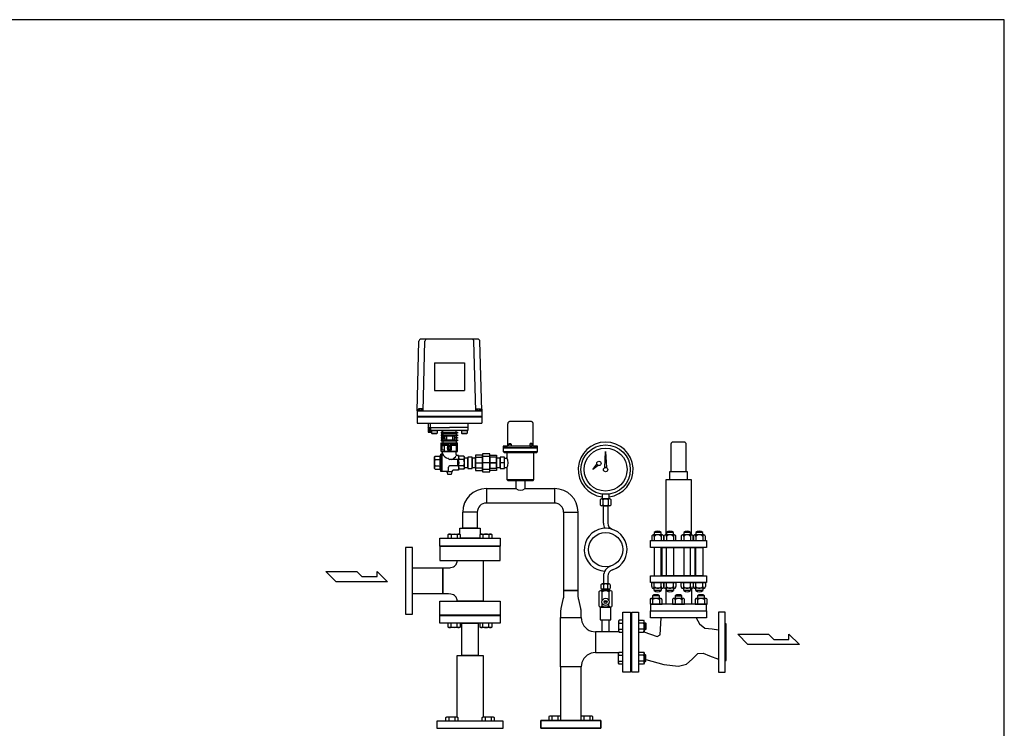
# Model space of a CAD drawing. Extents: x 180 to 4090, y 70 to 2820.
# Drawn here: x 1795 to 4090, y 1169 to 2820 of the extents above; entities that cross this region are included whole.
import ezdxf

# ---------------------------------------------------------------- set-up
doc = ezdxf.new("R2010")
doc.units = 0
doc.header["$LTSCALE"] = 40
doc.header["$MEASUREMENT"] = 0
doc.layers.get('0').update_dxf_attribs({"linetype": 'CONTINUOUS'})

# ---------------------------------------------------------------- blocks, each defined once
blk = doc.blocks.new('M16BS')
for p, q in [((8.7, 13.9), (0, 13.9)), ((8.7, 6.9), (0, 6.9)), ((10, 11.6), (8.7, 13.9)), ((10, -11.6), (10, 11.6)), ((8.7, -6.9), (0, -6.9)), ((0, -13.9), (8.7, -13.9)), ((8.7, -13.9), (10, -11.6))]:
    blk.add_line(p, q)
for centre, radius, start, end in [((3.2, 10.4), 6.54, 327.9995, 32.0005), ((-14.9, 0), 24.7, 343.6802, 16.3198), ((3.2, -10.4), 6.54, 327.9996, 32.0004)]:
    blk.add_arc(centre, radius, start, end)

msp = doc.modelspace()

# ---------------------------------------------------------------- linework, layer by layer
for p, q in [((2721.3, 1908.9), (2725.7, 2071)), ((2862.9, 2075.9), (2730.7, 2075.9)), ((2735.3, 1908.9), (2739.7, 2071)), ((2858.3, 1908.9), (2853.9, 2071)), ((2872.3, 1908.9), (2867.9, 2071)), ((2761.8, 2020.9), (2761.8, 1955.9)), ((2761.8, 2020.9), (2831.8, 2020.9)), ((2831.8, 2020.9), (2831.8, 1955.9)), ((2761.8, 1955.9), (2831.8, 1955.9)), ((2721.3, 1912.9), (2721.3, 1879.9)), ((2721.3, 1908.9), (2872.3, 1908.9)), ((2734.8, 1909.9), (2723.8, 1909.9)), ((2723.8, 1909.9), (2723.8, 1908.9)), ((2733.9, 1913.4), (2724.7, 1913.4)), ((2724.7, 1913.4), (2724.7, 1909.9)), ((2727, 1913.4), (2727, 1909.9)), ((2731.6, 1913.4), (2731.6, 1909.9)), ((2733.9, 1909.9), (2733.9, 1913.4)), ((2734.8, 1908.9), (2734.8, 1909.9)), ((2858.8, 1908.9), (2858.8, 1909.9)), ((2858.8, 1909.9), (2869.8, 1909.9)), ((2859.7, 1909.9), (2859.7, 1913.4)), ((2859.7, 1913.4), (2868.9, 1913.4)), ((2862, 1913.4), (2862, 1909.9)), ((2866.6, 1913.4), (2866.6, 1909.9)), ((2868.9, 1913.4), (2868.9, 1909.9)), ((2869.8, 1909.9), (2869.8, 1908.9)), ((2872.3, 1912.9), (2872.3, 1879.9)), ((2721.3, 1896.4), (2872.3, 1896.4)), ((2721.3, 1894.9), (2872.3, 1894.9)), ((2933.9, 1881.5), (2934.4, 1882.3)), ((2934.4, 1882.3), (2935.1, 1883.1)), ((2935.1, 1883.1), (2935.8, 1883.7)), ((2935.8, 1883.7), (2936.7, 1884.2)), ((2936.7, 1884.2), (2937.5, 1884.6)), ((2937.5, 1884.6), (2939.3, 1884.9)), ((2939.3, 1884.9), (2985.3, 1884.9)), ((2985.3, 1884.9), (2985.3, 1884.9)), ((2985.3, 1884.9), (2986.2, 1884.8)), ((2986.2, 1884.8), (2987.1, 1884.6)), ((2987.1, 1884.6), (2987.9, 1884.2)), ((2987.9, 1884.2), (2988.8, 1883.7)), ((2988.8, 1883.7), (2989.5, 1883.1)), ((2989.5, 1883.1), (2990.2, 1882.3)), ((2990.2, 1882.3), (2990.7, 1881.5)), ((2721.3, 1879.9), (2872.3, 1879.9)), ((2747.3, 1879.9), (2747.3, 1858.9)), ((2752.8, 1869.4), (2747.3, 1869.4)), ((2747.3, 1858.9), (2755.3, 1858.9)), ((2752.6, 1858.9), (2747.5, 1869.4)), ((2752.6, 1869.4), (2747.5, 1858.9)), ((2747.5, 1869.4), (2747.5, 1858.9)), ((2752.6, 1869.4), (2752.6, 1858.9)), ((2752.8, 1869.9), (2752.8, 1879.9)), ((2752.8, 1869.9), (2796.8, 1869.9)), ((2752.8, 1864.9), (2752.8, 1869.9)), ((2753.8, 1863.9), (2839.8, 1863.9)), ((2754.3, 1858.9), (2754.3, 1863.9)), ((2755.3, 1860.9), (2754.3, 1858.9)), ((2755.3, 1863.1), (2756.1, 1863.9)), ((2755.3, 1863.1), (2768.3, 1863.1)), ((2755.3, 1863.1), (2755.3, 1856.7)), ((2756.1, 1863.9), (2767.5, 1863.9)), ((2767.5, 1863.9), (2768.3, 1863.1)), ((2768.3, 1863.1), (2768.3, 1856.7)), ((2781.3, 1859), (2777.8, 1859)), ((2777.8, 1859), (2777.8, 1857)), ((2781.3, 1859), (2781.3, 1863.9)), ((2781.3, 1859), (2812.3, 1859)), ((2840.8, 1869.9), (2796.8, 1869.9)), ((2812.3, 1859), (2812.3, 1863.9)), ((2812.3, 1859), (2815.8, 1859)), ((2815.8, 1859), (2815.8, 1857)), ((2825.3, 1863.1), (2826.1, 1863.9)), ((2825.3, 1863.1), (2825.3, 1856.7)), ((2825.3, 1863.1), (2838.3, 1863.1)), ((2826.1, 1863.9), (2837.5, 1863.9)), ((2837.5, 1863.9), (2838.3, 1863.1)), ((2838.3, 1863.1), (2838.3, 1856.7)), ((2840.8, 1869.9), (2840.8, 1879.9)), ((2840.8, 1864.9), (2840.8, 1869.9)), ((2933.3, 1878.9), (2933.4, 1879.7)), ((2933.3, 1828.9), (2933.3, 1878.9)), ((2933.3, 1878.9), (2933.3, 1878.9)), ((2933.4, 1879.7), (2933.6, 1880.6)), ((2933.6, 1880.6), (2933.9, 1881.5)), ((2990.7, 1881.5), (2991, 1880.6)), ((2991, 1880.6), (2991.3, 1878.9)), ((2991.3, 1878.9), (2991.3, 1828.9)), ((2755.3, 1856.7), (2768.3, 1856.7)), ((2755.3, 1856.7), (2756.1, 1855.9)), ((2756.1, 1855.9), (2767.5, 1855.9)), ((2768.3, 1856.7), (2767.5, 1855.9)), ((2777.8, 1857), (2781.3, 1857)), ((2781.3, 1853), (2777.8, 1853)), ((2777.8, 1853), (2777.8, 1851)), ((2777.8, 1851), (2781.3, 1851)), ((2785.9, 1847), (2777.8, 1847)), ((2777.8, 1847), (2777.8, 1845)), ((2777.8, 1845), (2785.9, 1845)), ((2781.3, 1841), (2777.8, 1841)), ((2777.8, 1841), (2777.8, 1839)), ((2777.8, 1839), (2781.3, 1839)), ((2781.3, 1857), (2781.3, 1853)), ((2781.3, 1857), (2812.3, 1857)), ((2781.3, 1853), (2812.3, 1853)), ((2781.3, 1851), (2781.3, 1847)), ((2781.3, 1851), (2812.3, 1851)), ((2781.3, 1847), (2781.3, 1845)), ((2781.3, 1845), (2781.3, 1841)), ((2781.3, 1841), (2812.3, 1841)), ((2781.3, 1839), (2781.3, 1834.5)), ((2781.3, 1839), (2812.3, 1839)), ((2785.9, 1851), (2785.9, 1847)), ((2785.9, 1845), (2785.9, 1841)), ((2789.9, 1851), (2789.9, 1841)), ((2789.9, 1851), (2803.7, 1851)), ((2789.9, 1841), (2803.7, 1841)), ((2803.7, 1851), (2803.7, 1841)), ((2807.7, 1851), (2807.7, 1847)), ((2807.7, 1847), (2815.8, 1847)), ((2815.8, 1845), (2807.7, 1845)), ((2807.7, 1845), (2807.7, 1841)), ((2815.8, 1857), (2812.3, 1857)), ((2812.3, 1857), (2812.3, 1853)), ((2812.3, 1853), (2815.8, 1853)), ((2815.8, 1851), (2812.3, 1851)), ((2812.3, 1851), (2812.3, 1847)), ((2812.3, 1847), (2815.8, 1847)), ((2812.3, 1847), (2812.3, 1845)), ((2815.8, 1845), (2812.3, 1845)), ((2812.3, 1845), (2812.3, 1841)), ((2812.3, 1841), (2815.8, 1841)), ((2815.8, 1839), (2812.3, 1839)), ((2812.3, 1839), (2812.3, 1834.5)), ((2815.8, 1853), (2815.8, 1851)), ((2815.8, 1847), (2815.8, 1845)), ((2815.8, 1841), (2815.8, 1839)), ((2825.3, 1856.7), (2826.1, 1855.9)), ((2825.3, 1856.7), (2838.3, 1856.7)), ((2826.1, 1855.9), (2837.5, 1855.9)), ((2838.3, 1856.7), (2837.5, 1855.9)), ((3317.1, 1835.8), (3316.3, 1835.6)), ((3317.8, 1835.9), (3317.1, 1835.8)), ((3317.8, 1835.9), (3317.8, 1835.9)), ((3343.8, 1835.9), (3317.8, 1835.9)), ((3345.3, 1835.6), (3343.8, 1835.9)), ((2777.8, 1834.5), (2781.3, 1834.5)), ((2777.8, 1814.5), (2777.8, 1834.5)), ((2777.8, 1814.5), (2815.8, 1814.5)), ((2777.8, 1814.5), (2815.8, 1814.5)), ((2779.4, 1827.1), (2778.8, 1826.5)), ((2778.8, 1826.5), (2778.8, 1817.7)), ((2778.8, 1817.7), (2779.4, 1817.1)), ((2779.1, 1832), (2779.1, 1829)), ((2779.1, 1832), (2814.5, 1832)), ((2779.1, 1829), (2795.3, 1829)), ((2779.4, 1827.1), (2779.4, 1817.1)), ((2784.2, 1827.1), (2779.4, 1827.1)), ((2784.2, 1817.1), (2779.4, 1817.1)), ((2780.8, 1808.9), (2780.8, 1814.5)), ((2781.3, 1834.5), (2812.3, 1834.5)), ((2784.2, 1827.1), (2784.2, 1817.1)), ((2784.2, 1827.1), (2784.8, 1826.5)), ((2784.2, 1817.1), (2784.8, 1817.7)), ((2784.8, 1829), (2784.8, 1815.1)), ((2784.8, 1828.1), (2784.8, 1818.8)), ((2784.8, 1826.5), (2784.8, 1818.8)), ((2784.8, 1815.1), (2795.3, 1815.1)), ((2799, 1824.6), (2794.6, 1824.6)), ((2799, 1819.6), (2794.6, 1819.6)), ((2795.3, 1829), (2795.3, 1825.1)), ((2798.3, 1825.1), (2795.3, 1825.1)), ((2798.6, 1819.1), (2795.3, 1819.1)), ((2795.3, 1819.1), (2795.3, 1815.1)), ((2798.3, 1829), (2798.3, 1825.1)), ((2798.3, 1829), (2814.5, 1829)), ((2798.3, 1819.1), (2798.3, 1815.1)), ((2798.3, 1815.1), (2812.3, 1815.1)), ((2812.3, 1834.5), (2815.8, 1834.5)), ((2812.3, 1829), (2812.3, 1815.1)), ((2814.3, 1825.1), (2812.3, 1825.1)), ((2814.8, 1824.6), (2812.3, 1824.6)), ((2814.8, 1819.6), (2812.3, 1819.6)), ((2814.3, 1819.1), (2812.3, 1819.1)), ((2812.8, 1806.9), (2812.8, 1814.5)), ((2814.3, 1825.1), (2814.8, 1824.6)), ((2814.3, 1825.1), (2814.3, 1819.1)), ((2814.8, 1819.6), (2814.3, 1819.1)), ((2814.5, 1832), (2814.5, 1829)), ((2814.8, 1824.6), (2814.8, 1819.6)), ((2815.8, 1814.5), (2815.8, 1834.5)), ((3002.3, 1826.9), (2922.3, 1826.9)), ((2922.3, 1826.9), (2922.3, 1822.9)), ((2922.3, 1826.9), (2931.3, 1826.9)), ((3002.3, 1822.9), (2922.3, 1822.9)), ((2922.3, 1822.9), (3002.3, 1822.9)), ((2922.3, 1822.9), (2922.3, 1813.9)), ((2922.3, 1813.9), (3002.3, 1813.9)), ((2922.3, 1813.9), (2924.3, 1811.9)), ((2931.3, 1826.9), (2931.3, 1826.9)), ((2931.3, 1826.9), (2931.6, 1826.9)), ((2931.6, 1826.9), (2931.9, 1826.9)), ((2931.9, 1826.9), (2932.2, 1827.1)), ((2932.2, 1827.1), (2932.5, 1827.2)), ((2932.5, 1827.2), (2932.7, 1827.4)), ((2932.7, 1827.4), (2932.9, 1827.7)), ((2932.9, 1827.7), (2933.1, 1828)), ((2933.1, 1828), (2933.2, 1828.3)), ((2933.2, 1828.3), (2933.3, 1828.9)), ((2934.6, 1831.6), (2935.6, 1832.6)), ((2934.6, 1826.9), (2934.6, 1831.6)), ((2934.6, 1831.6), (2940.6, 1831.6)), ((2940.6, 1826.9), (2934.6, 1826.9)), ((2935.6, 1832.6), (2939.6, 1832.6)), ((2939.6, 1832.6), (2940.6, 1831.6)), ((2940.6, 1831.6), (2940.6, 1826.9)), ((2985.1, 1832.6), (2984.1, 1831.6)), ((2990, 1831.6), (2984.1, 1831.6)), ((2984.1, 1831.6), (2984.1, 1826.9)), ((2984.1, 1826.9), (2990, 1826.9)), ((2989.1, 1832.6), (2985.1, 1832.6)), ((2990, 1831.6), (2989.1, 1832.6)), ((2990, 1826.9), (2990, 1831.6)), ((2991.3, 1828.9), (2991.3, 1828.9)), ((2991.3, 1828.9), (2991.3, 1828.6)), ((2991.3, 1828.6), (2991.4, 1828.3)), ((2991.4, 1828.3), (2991.5, 1828)), ((2991.5, 1828), (2991.7, 1827.7)), ((2991.7, 1827.7), (2991.9, 1827.4)), ((2991.9, 1827.4), (2992.1, 1827.2)), ((2992.1, 1827.2), (2992.4, 1827.1)), ((2992.4, 1827.1), (2992.7, 1826.9)), ((2992.7, 1826.9), (2993.3, 1826.9)), ((2993.3, 1826.9), (3002.3, 1826.9)), ((3000.3, 1811.9), (3002.3, 1813.9)), ((3002.3, 1822.9), (3002.3, 1826.9)), ((3002.3, 1813.9), (3002.3, 1822.9)), ((3158.8, 1776.5), (3160.8, 1814.4)), ((3160.8, 1814.4), (3162.8, 1776.5)), ((3313, 1832.3), (3312.8, 1830.9)), ((3312.8, 1830.9), (3312.8, 1767.9)), ((3313.3, 1833.1), (3313, 1832.3)), ((3313.7, 1833.8), (3313.3, 1833.1)), ((3314.3, 1834.4), (3313.7, 1833.8)), ((3314.9, 1834.9), (3314.3, 1834.4)), ((3315.6, 1835.3), (3314.9, 1834.9)), ((3316.3, 1835.6), (3315.6, 1835.3)), ((3346, 1835.3), (3345.3, 1835.6)), ((3346.7, 1834.9), (3346, 1835.3)), ((3347.3, 1834.4), (3346.7, 1834.9)), ((3347.9, 1833.8), (3347.3, 1834.4)), ((3348.3, 1833.1), (3347.9, 1833.8)), ((3348.6, 1832.3), (3348.3, 1833.1)), ((3348.7, 1831.6), (3348.6, 1832.3)), ((3348.8, 1830.9), (3348.7, 1831.6)), ((3348.8, 1767.9), (3348.8, 1830.9)), ((3348.8, 1830.9), (3348.8, 1830.9)), ((2763.3, 1802.9), (2761.8, 1801.4)), ((2761.8, 1787.9), (2761.8, 1801.4)), ((2763.3, 1802.9), (2773.8, 1802.9)), ((2763.3, 1795.4), (2775.8, 1795.4)), ((2775.8, 1804.9), (2776.8, 1807.9)), ((2779.8, 1807.9), (2776.8, 1807.9)), ((2776.8, 1767.9), (2776.8, 1807.9)), ((2779.8, 1807.9), (2780.8, 1808.9)), ((2779.8, 1767.9), (2779.8, 1807.9)), ((2816.8, 1795.4), (2797.8, 1795.4)), ((2817.8, 1804.9), (2814.8, 1804.9)), ((2815.8, 1795.4), (2815.8, 1780.4)), ((2817.8, 1804.9), (2817.8, 1796.4)), ((2830.3, 1795.4), (2817.8, 1795.4)), ((2830.3, 1802.9), (2819.8, 1802.9)), ((2830.3, 1802.9), (2831.8, 1801.4)), ((2831.8, 1787.9), (2831.8, 1801.4)), ((2839.8, 1798.7), (2831.8, 1798.7)), ((2849.8, 1800.9), (2839.8, 1800.9)), ((2839.8, 1800.9), (2839.8, 1774.9)), ((2839.8, 1777), (2839.8, 1798.7)), ((2849.8, 1774.9), (2849.8, 1800.9)), ((2857.8, 1798.7), (2849.8, 1798.7)), ((2849.8, 1798.7), (2849.8, 1777)), ((2873.8, 1805.9), (2857.8, 1805.9)), ((2857.8, 1805.9), (2857.8, 1769.9)), ((2857.8, 1800.6), (2873.8, 1800.6)), ((2857.8, 1775.1), (2857.8, 1800.6)), ((2857.8, 1777), (2857.8, 1798.7)), ((2873.8, 1808.9), (2873.8, 1766.9)), ((2890.8, 1808.9), (2873.8, 1808.9)), ((2873.8, 1769.9), (2873.8, 1805.9)), ((2890.8, 1802.7), (2873.8, 1802.7)), ((2873.8, 1802.7), (2873.8, 1773)), ((2873.8, 1800.6), (2873.8, 1775.1)), ((2890.8, 1766.9), (2890.8, 1808.9)), ((2890.8, 1805.9), (2906.8, 1805.9)), ((2890.8, 1769.9), (2890.8, 1805.9)), ((2890.8, 1773), (2890.8, 1802.7)), ((2906.8, 1800.6), (2890.8, 1800.6)), ((2890.8, 1800.6), (2890.8, 1775.1)), ((2906.8, 1805.9), (2906.8, 1769.9)), ((2906.8, 1775.1), (2906.8, 1800.6)), ((2914.8, 1798.7), (2906.8, 1798.7)), ((2906.8, 1798.7), (2906.8, 1777)), ((2924.8, 1800.9), (2914.8, 1800.9)), ((2914.8, 1800.9), (2914.8, 1774.9)), ((2914.8, 1777), (2914.8, 1798.7)), ((2924.3, 1811.9), (3000.3, 1811.9)), ((2924.8, 1774.9), (2924.8, 1800.9)), ((2924.8, 1798.7), (2931.5, 1798.7)), ((2930.8, 1811.9), (2930.8, 1800.4)), ((2993.8, 1748.9), (2993.8, 1811.9)), ((2761.8, 1774.4), (2761.8, 1787.9)), ((2763.3, 1772.9), (2761.8, 1774.4)), ((2763.3, 1780.4), (2775.8, 1780.4)), ((2763.3, 1772.9), (2773.8, 1772.9)), ((2775.8, 1770.9), (2776.8, 1767.9)), ((2791.8, 1767.9), (2776.8, 1767.9)), ((2790.8, 1766.4), (2790.8, 1767.9)), ((2794.8, 1770.9), (2794.8, 1777.4)), ((2816.8, 1780.4), (2797.8, 1780.4)), ((2802.8, 1766.4), (2802.8, 1767.9)), ((2817.8, 1770.9), (2805.8, 1770.9)), ((2830.3, 1780.4), (2817.8, 1780.4)), ((2817.8, 1779.4), (2817.8, 1770.9)), ((2830.3, 1772.9), (2819.8, 1772.9)), ((2830.3, 1772.9), (2831.8, 1774.4)), ((2831.8, 1774.4), (2831.8, 1787.9)), ((2831.8, 1777), (2839.8, 1777)), ((2839.8, 1774.9), (2849.8, 1774.9)), ((2849.8, 1777), (2857.8, 1777)), ((2857.8, 1787.9), (2873.8, 1787.9)), ((2873.8, 1775.1), (2857.8, 1775.1)), ((2857.8, 1769.9), (2873.8, 1769.9)), ((2890.8, 1787.9), (2873.8, 1787.9)), ((2873.8, 1773), (2890.8, 1773)), ((2906.8, 1787.9), (2885.8, 1787.9)), ((2890.8, 1787.9), (2906.8, 1787.9)), ((2890.8, 1775.1), (2906.8, 1775.1)), ((2906.8, 1769.9), (2890.8, 1769.9)), ((2906.8, 1777), (2914.8, 1777)), ((2924.8, 1787.9), (2914.8, 1787.9)), ((2914.8, 1774.9), (2924.8, 1774.9)), ((2924.8, 1777), (2931.5, 1777)), ((2930.8, 1775.4), (2930.8, 1748.9)), ((3130.8, 1772), (3140.7, 1784.3)), ((3143.7, 1781.6), (3130.8, 1772)), ((3140.7, 1784.3), (3143.7, 1781.6)), ((3162.8, 1776.5), (3158.8, 1776.5)), ((3310.8, 1767.9), (3350.8, 1767.9)), ((3310.8, 1747.9), (3310.8, 1767.9)), ((3350.8, 1767.9), (3350.8, 1747.9)), ((2790.8, 1766.4), (2792.8, 1760.9)), ((2802.8, 1766.4), (2790.8, 1766.4)), ((2800.8, 1760.9), (2792.8, 1760.9)), ((2802.8, 1766.4), (2800.8, 1760.9)), ((2873.8, 1766.9), (2890.8, 1766.9)), ((2930.8, 1748.9), (2993.8, 1748.9)), ((2930.8, 1748.9), (2932.8, 1746.9)), ((2932.8, 1746.9), (2991.8, 1746.9)), ((2951.5, 1746.9), (2951.5, 1727.9)), ((2973.2, 1746.9), (2951.5, 1746.9)), ((2973.2, 1727.9), (2973.2, 1746.9)), ((2991.8, 1746.9), (2993.8, 1748.9)), ((3300.8, 1747.9), (3300.8, 1619.9)), ((3360.8, 1747.9), (3300.8, 1747.9)), ((3350.8, 1747.9), (3310.8, 1747.9)), ((3360.8, 1619.9), (3360.8, 1747.9)), ((2882.9, 1727.9), (2951.5, 1727.9)), ((2882.9, 1727.9), (2882.9, 1693.9)), ((2973.2, 1727.9), (3041.7, 1727.9)), ((3041.7, 1727.9), (3041.7, 1693.9)), ((3148.1, 1701.6), (3148.1, 1689.6)), ((3170.3, 1703.6), (3151.3, 1703.6)), ((3168.8, 1715), (3152.8, 1715)), ((3152.8, 1715), (3152.8, 1703.6)), ((3152.8, 1703.6), (3168.8, 1703.6)), ((3154.5, 1701.6), (3154.5, 1689.6)), ((3167.2, 1689.6), (3167.2, 1701.6)), ((3168.8, 1703.6), (3168.8, 1715)), ((3173.5, 1689.6), (3173.5, 1701.6)), ((3041.7, 1693.9), (2882.9, 1693.9)), ((3170.3, 1687.6), (3151.3, 1687.6)), ((3155.8, 1647.4), (3155.8, 1687.6)), ((3155.8, 1687.6), (3165.8, 1687.6)), ((3165.8, 1687.6), (3165.8, 1647.4)), ((2827.8, 1635.9), (2827.8, 1672.8)), ((2861.8, 1672.8), (2827.8, 1672.8)), ((2861.8, 1672.8), (2861.8, 1635.9)), ((3062.8, 1672.8), (3062.8, 1490.6)), ((3062.8, 1672.8), (3096.8, 1672.8)), ((3096.8, 1490.6), (3096.8, 1672.8)), ((2820.8, 1635.9), (2868.8, 1635.9)), ((2820.8, 1620.9), (2820.8, 1635.9)), ((2861.8, 1635.9), (2827.8, 1635.9)), ((2868.8, 1635.9), (2868.8, 1620.9)), ((2774.8, 1611.9), (2914.8, 1611.9)), ((2774.8, 1593.9), (2774.8, 1611.9)), ((2793.8, 1620.5), (2796, 1621.7)), ((2793.8, 1611.9), (2793.8, 1620.5)), ((2796, 1621.7), (2819.3, 1621.7)), ((2800.8, 1620.5), (2800.8, 1611.9)), ((2814.6, 1620.5), (2814.6, 1611.9)), ((2819.3, 1621.7), (2821.5, 1620.5)), ((2868.8, 1611.9), (2820.8, 1611.9)), ((2821.5, 1620.5), (2821.5, 1611.9)), ((2868.1, 1620.5), (2870.3, 1621.7)), ((2868.1, 1611.9), (2868.1, 1620.5)), ((2870.3, 1621.7), (2893.6, 1621.7)), ((2875, 1620.5), (2875, 1611.9)), ((2888.9, 1620.5), (2888.9, 1611.9)), ((2893.6, 1621.7), (2895.8, 1620.5)), ((2895.8, 1620.5), (2895.8, 1611.9)), ((2914.8, 1611.9), (2914.8, 1593.9)), ((3265.8, 1606.9), (3395.8, 1606.9)), ((3265.8, 1590.9), (3265.8, 1606.9)), ((3268.3, 1616.4), (3268.3, 1606.9)), ((3268.3, 1606.9), (3296.3, 1606.9)), ((3293.2, 1619.9), (3271.3, 1619.9)), ((3290.3, 1625.6), (3274.3, 1625.6)), ((3274.3, 1625.6), (3274.3, 1619.9)), ((3274.3, 1616.4), (3274.3, 1606.9)), ((3290.3, 1619.9), (3290.3, 1625.6)), ((3290.3, 1616.4), (3290.3, 1606.9)), ((3296.3, 1606.9), (3296.3, 1616.4)), ((3296.7, 1616.4), (3296.7, 1606.9)), ((3296.7, 1606.9), (3324.7, 1606.9)), ((3321.6, 1619.9), (3299.7, 1619.9)), ((3318.7, 1625.6), (3302.7, 1625.6)), ((3302.7, 1625.6), (3302.7, 1619.9)), ((3302.7, 1616.4), (3302.7, 1606.9)), ((3318.7, 1619.9), (3318.7, 1625.6)), ((3318.7, 1616.4), (3318.7, 1606.9)), ((3324.7, 1606.9), (3324.7, 1616.4)), ((3336.9, 1616.4), (3336.9, 1606.9)), ((3336.9, 1606.9), (3364.9, 1606.9)), ((3361.8, 1619.9), (3339.9, 1619.9)), ((3358.9, 1625.6), (3342.9, 1625.6)), ((3342.9, 1625.6), (3342.9, 1619.9)), ((3342.9, 1616.4), (3342.9, 1606.9)), ((3358.9, 1619.9), (3358.9, 1625.6)), ((3358.9, 1616.4), (3358.9, 1606.9)), ((3364.9, 1606.9), (3364.9, 1616.4)), ((3365.3, 1616.4), (3365.3, 1606.9)), ((3365.3, 1606.9), (3393.3, 1606.9)), ((3390.2, 1619.9), (3368.3, 1619.9)), ((3387.3, 1625.6), (3371.3, 1625.6)), ((3371.3, 1625.6), (3371.3, 1619.9)), ((3371.3, 1616.4), (3371.3, 1606.9)), ((3387.3, 1619.9), (3387.3, 1625.6)), ((3387.3, 1616.4), (3387.3, 1606.9)), ((3393.3, 1606.9), (3393.3, 1616.4)), ((3395.8, 1606.9), (3395.8, 1590.9)), ((2694.8, 1590.4), (2694.8, 1435.4)), ((2710.8, 1590.4), (2694.8, 1590.4)), ((2710.8, 1435.4), (2710.8, 1590.4)), ((2914.8, 1593.9), (2774.8, 1593.9)), ((2914.8, 1592.9), (2774.8, 1592.9)), ((2774.8, 1592.9), (2774.8, 1560.4)), ((2914.8, 1560.4), (2914.8, 1592.9)), ((3395.8, 1590.9), (3265.8, 1590.9)), ((3274.3, 1590.9), (3274.3, 1524.9)), ((3290.3, 1590.9), (3274.3, 1590.9)), ((3290.3, 1524.9), (3290.3, 1590.9)), ((3292.8, 1590.9), (3368.8, 1590.9)), ((3292.8, 1524.9), (3292.8, 1590.9)), ((3302.7, 1590.9), (3318.7, 1590.9)), ((3302.7, 1524.9), (3302.7, 1590.9)), ((3318.7, 1590.9), (3318.7, 1524.9)), ((3342.9, 1590.9), (3342.9, 1524.9)), ((3358.9, 1590.9), (3342.9, 1590.9)), ((3358.9, 1524.9), (3358.9, 1590.9)), ((3368.8, 1590.9), (3368.8, 1524.9)), ((3371.3, 1524.9), (3371.3, 1590.9)), ((3371.3, 1590.9), (3387.3, 1590.9)), ((3387.3, 1590.9), (3387.3, 1524.9)), ((2710.8, 1543.1), (2781.3, 1543.1)), ((2710.8, 1482.6), (2710.8, 1543.1)), ((2774.8, 1560.4), (2914.8, 1560.4)), ((2781.3, 1482.6), (2781.3, 1543.1)), ((2781.3, 1543.1), (2781.3, 1482.6)), ((2781.3, 1543.1), (2794.6, 1543.1)), ((2794.6, 1543.1), (2797.5, 1543.3)), ((2794.6, 1543.1), (2794.6, 1543.1)), ((2797.5, 1543.3), (2800.4, 1543.7)), ((2800.4, 1543.7), (2803.4, 1544.5)), ((2803.4, 1544.5), (2806.2, 1545.7)), ((2806.2, 1545.7), (2808.7, 1547.2)), ((2808.7, 1547.2), (2810.8, 1549)), ((2810.8, 1549), (2812.5, 1551)), ((2812.5, 1551), (2813.7, 1553)), ((2813.7, 1553), (2814.6, 1557.2)), ((2814.6, 1560.4), (2875.1, 1560.4)), ((2814.6, 1557.2), (2814.6, 1560.4)), ((2875.1, 1560.4), (2875.1, 1465.4)), ((2508.8, 1534.9), (2580.8, 1534.9)), ((2532.8, 1510.9), (2508.8, 1534.9)), ((2580.8, 1534.9), (2592.8, 1522.9)), ((2592.8, 1522.9), (2628.3, 1522.9)), ((2628.3, 1534.9), (2652.8, 1510.9)), ((2628.3, 1522.9), (2628.3, 1534.9)), ((3155.8, 1523.7), (3155.8, 1505.6)), ((3165.8, 1523.7), (3165.8, 1505.6)), ((3265.8, 1524.9), (3395.8, 1524.9)), ((3265.8, 1508.9), (3265.8, 1524.9)), ((3274.3, 1524.9), (3290.3, 1524.9)), ((3368.8, 1524.9), (3292.8, 1524.9)), ((3318.7, 1524.9), (3302.7, 1524.9)), ((3342.9, 1524.9), (3358.9, 1524.9)), ((3387.3, 1524.9), (3371.3, 1524.9)), ((3395.8, 1524.9), (3395.8, 1508.9)), ((2652.8, 1510.9), (2532.8, 1510.9)), ((3149.8, 1503.6), (3149.8, 1495.6)), ((3168.8, 1505.6), (3152.8, 1505.6)), ((3152.8, 1493.6), (3168.8, 1493.6)), ((3155.8, 1503.6), (3155.8, 1495.6)), ((3165.8, 1493.6), (3155.8, 1493.6)), ((3155.8, 1493.6), (3155.8, 1490)), ((3165.8, 1495.6), (3165.8, 1503.6)), ((3165.8, 1490), (3165.8, 1493.6)), ((3171.8, 1503.6), (3171.8, 1495.6)), ((3395.8, 1508.9), (3265.8, 1508.9)), ((3268.3, 1508.9), (3296.3, 1508.9)), ((3268.3, 1499.3), (3268.3, 1508.9)), ((3293.2, 1495.9), (3271.3, 1495.9)), ((3274.3, 1499.3), (3274.3, 1508.9)), ((3274.3, 1490.1), (3274.3, 1495.9)), ((3290.3, 1499.3), (3290.3, 1508.9)), ((3290.3, 1495.9), (3290.3, 1490.1)), ((3296.3, 1508.9), (3296.3, 1499.3)), ((3296.7, 1508.9), (3324.7, 1508.9)), ((3296.7, 1499.3), (3296.7, 1508.9)), ((3321.6, 1495.9), (3299.7, 1495.9)), ((3300.8, 1495.9), (3300.8, 1458.9)), ((3302.7, 1499.3), (3302.7, 1508.9)), ((3302.7, 1490.1), (3302.7, 1495.9)), ((3318.7, 1499.3), (3318.7, 1508.9)), ((3318.7, 1495.9), (3318.7, 1490.1)), ((3324.7, 1508.9), (3324.7, 1499.3)), ((3336.9, 1508.9), (3364.9, 1508.9)), ((3336.9, 1499.3), (3336.9, 1508.9)), ((3361.8, 1495.9), (3339.9, 1495.9)), ((3342.9, 1499.3), (3342.9, 1508.9)), ((3342.9, 1490.1), (3342.9, 1495.9)), ((3358.9, 1499.3), (3358.9, 1508.9)), ((3358.9, 1495.9), (3358.9, 1490.1)), ((3360.8, 1495.9), (3360.8, 1458.9)), ((3364.9, 1508.9), (3364.9, 1499.3)), ((3365.3, 1508.9), (3393.3, 1508.9)), ((3365.3, 1499.3), (3365.3, 1508.9)), ((3390.2, 1495.9), (3368.3, 1495.9)), ((3371.3, 1499.3), (3371.3, 1508.9)), ((3371.3, 1490.1), (3371.3, 1495.9)), ((3387.3, 1499.3), (3387.3, 1508.9)), ((3387.3, 1495.9), (3387.3, 1490.1)), ((3393.3, 1508.9), (3393.3, 1499.3)), ((2781.3, 1482.6), (2710.8, 1482.6)), ((2794.6, 1482.6), (2781.3, 1482.6)), ((2800.4, 1482), (2794.6, 1482.6)), ((2803.4, 1481.2), (2800.4, 1482)), ((2806.2, 1480), (2803.4, 1481.2)), ((2808.7, 1478.5), (2806.2, 1480)), ((2810.8, 1476.7), (2808.7, 1478.5)), ((2812.5, 1474.8), (2810.8, 1476.7)), ((2813.7, 1472.7), (2812.5, 1474.8)), ((2814.3, 1470.6), (2813.7, 1472.7)), ((2814.6, 1468.6), (2814.3, 1470.6)), ((3061.5, 1469.1), (3056.8, 1448.5)), ((3062, 1471.4), (3061.5, 1469.1)), ((3062.2, 1472.5), (3062, 1471.4)), ((3062.3, 1473.6), (3062.2, 1472.5)), ((3062.5, 1474.7), (3062.3, 1473.6)), ((3062.6, 1475.8), (3062.5, 1474.7)), ((3062.7, 1477), (3062.6, 1475.8)), ((3062.8, 1478.1), (3062.7, 1477)), ((3096.8, 1490.6), (3062.8, 1490.6)), ((3062.8, 1490.6), (3096.8, 1490.6)), ((3062.8, 1490.6), (3062.8, 1490.6)), ((3062.8, 1490.6), (3062.8, 1480.4)), ((3062.8, 1480.4), (3062.8, 1480.4)), ((3062.8, 1480.4), (3062.8, 1479.2)), ((3062.8, 1479.2), (3062.8, 1478.1)), ((3096.8, 1480.4), (3096.8, 1490.6)), ((3096.9, 1478.1), (3096.8, 1480.4)), ((3096.9, 1477), (3096.9, 1478.1)), ((3097, 1475.8), (3096.9, 1477)), ((3097.1, 1474.7), (3097, 1475.8)), ((3097.3, 1473.6), (3097.1, 1474.7)), ((3097.4, 1472.5), (3097.3, 1473.6)), ((3097.6, 1471.4), (3097.4, 1472.5)), ((3097.8, 1470.3), (3097.6, 1471.4)), ((3098.1, 1469.1), (3097.8, 1470.3)), ((3102.8, 1448.5), (3098.1, 1469.1)), ((3098.1, 1469.1), (3098.1, 1469.1)), ((3145.2, 1487), (3145.2, 1454.9)), ((3172.5, 1490), (3149.1, 1490)), ((3153, 1467.1), (3153, 1487)), ((3155.8, 1490), (3165.8, 1490)), ((3168.6, 1487), (3168.6, 1467.1)), ((3176.4, 1454.9), (3176.4, 1487)), ((3289.2, 1471.9), (3267.3, 1471.9)), ((3270.3, 1477.6), (3270.3, 1471.9)), ((3286.3, 1477.6), (3270.3, 1477.6)), ((3290.3, 1490.1), (3274.3, 1490.1)), ((3286.3, 1471.9), (3286.3, 1477.6)), ((3318.7, 1490.1), (3302.7, 1490.1)), ((3341.7, 1471.9), (3319.8, 1471.9)), ((3322.8, 1477.6), (3338.8, 1477.6)), ((3322.8, 1477.6), (3322.8, 1471.9)), ((3338.8, 1471.9), (3338.8, 1477.6)), ((3358.9, 1490.1), (3342.9, 1490.1)), ((3387.3, 1490.1), (3371.3, 1490.1)), ((3394.2, 1471.9), (3372.3, 1471.9)), ((3391.3, 1477.6), (3375.3, 1477.6)), ((3375.3, 1477.6), (3375.3, 1471.9)), ((3391.3, 1471.9), (3391.3, 1477.6)), ((2774.8, 1465.4), (2914.8, 1465.4)), ((2774.8, 1432.9), (2774.8, 1465.4)), ((2814.6, 1465.4), (2814.6, 1468.6)), ((2814.6, 1468.6), (2814.6, 1468.6)), ((2875.1, 1465.4), (2814.6, 1465.4)), ((2914.8, 1465.4), (2914.8, 1432.9)), ((3056.3, 1446.2), (3056.1, 1445.1)), ((3056.5, 1447.4), (3056.3, 1446.2)), ((3056.8, 1448.5), (3056.5, 1447.4)), ((3056.8, 1448.5), (3056.8, 1448.5)), ((3103.3, 1446.2), (3102.8, 1448.5)), ((3103.5, 1445.1), (3103.3, 1446.2)), ((3173.2, 1451.9), (3148.4, 1451.9)), ((3148.4, 1451.9), (3148.4, 1421.8)), ((3149.1, 1451.9), (3172.5, 1451.9)), ((3153, 1454.9), (3153, 1460.3)), ((3164.3, 1463.7), (3157.3, 1463.7)), ((3168.6, 1454.9), (3168.6, 1460.3)), ((3173.2, 1421.8), (3173.2, 1451.9)), ((3264.3, 1468.4), (3264.3, 1458.9)), ((3264.3, 1458.9), (3292.3, 1458.9)), ((3395.8, 1458.9), (3265.8, 1458.9)), ((3265.8, 1458.9), (3265.8, 1442.9)), ((3270.3, 1468.4), (3270.3, 1458.9)), ((3286.3, 1468.4), (3286.3, 1458.9)), ((3286.3, 1468.4), (3286.3, 1468.4)), ((3286.3, 1458.9), (3286.3, 1458.9)), ((3292.3, 1458.9), (3292.3, 1468.4)), ((3316.8, 1468.4), (3316.8, 1458.9)), ((3316.8, 1458.9), (3344.8, 1458.9)), ((3322.8, 1468.4), (3322.8, 1458.9)), ((3338.8, 1468.4), (3338.8, 1458.9)), ((3344.8, 1458.9), (3344.8, 1468.4)), ((3369.3, 1468.4), (3369.3, 1458.9)), ((3369.3, 1458.9), (3397.3, 1458.9)), ((3375.3, 1468.4), (3375.3, 1458.9)), ((3391.3, 1468.4), (3391.3, 1458.9)), ((3391.3, 1468.4), (3391.3, 1468.4)), ((3391.3, 1458.9), (3391.3, 1458.9)), ((3395.8, 1442.9), (3395.8, 1458.9)), ((3397.3, 1458.9), (3397.3, 1468.4)), ((2694.8, 1435.4), (2710.8, 1435.4)), ((2914.8, 1432.9), (2774.8, 1432.9)), ((2774.8, 1431.9), (2914.8, 1431.9)), ((2774.8, 1413.9), (2774.8, 1431.9)), ((2914.8, 1431.9), (2914.8, 1413.9)), ((3055.6, 1439.5), (3055.5, 1437.3)), ((3055.5, 1437.3), (3055.5, 1427.1)), ((3055.5, 1312.7), (3055.5, 1427.1)), ((3055.5, 1427.1), (3104.1, 1427.1)), ((3055.5, 1427.1), (3104.1, 1427.1)), ((3055.7, 1441.8), (3055.6, 1440.6)), ((3055.6, 1440.6), (3055.6, 1439.5)), ((3055.8, 1442.9), (3055.7, 1441.8)), ((3056, 1444), (3055.8, 1442.9)), ((3056.1, 1445.1), (3056, 1444)), ((3103.6, 1444), (3103.5, 1445.1)), ((3103.8, 1442.9), (3103.6, 1444)), ((3103.9, 1441.8), (3103.8, 1442.9)), ((3104, 1440.6), (3103.9, 1441.8)), ((3104.1, 1439.5), (3104, 1440.6)), ((3104.1, 1438.4), (3104.1, 1439.5)), ((3104.1, 1437.3), (3104.1, 1438.4)), ((3104.1, 1437.3), (3104.1, 1437.3)), ((3104.1, 1427.1), (3104.1, 1437.3)), ((3200.8, 1299.9), (3200.8, 1439.9)), ((3200.8, 1439.9), (3218.8, 1439.9)), ((3218.8, 1439.9), (3218.8, 1299.9)), ((3221.8, 1299.9), (3221.8, 1439.9)), ((3221.8, 1412.4), (3221.8, 1439.9)), ((3221.8, 1439.9), (3237.8, 1439.9)), ((3237.8, 1439.9), (3237.8, 1299.9)), ((3265.8, 1442.9), (3395.8, 1442.9)), ((3265.8, 1442.9), (3395.8, 1442.9)), ((3265.8, 1426.9), (3265.8, 1442.9)), ((3395.8, 1426.9), (3265.8, 1426.9)), ((3288.3, 1387.2), (3290.4, 1426.9)), ((3371.8, 1426.9), (3379.5, 1412.8)), ((3395.8, 1442.9), (3395.8, 1426.9)), ((3423.8, 1439.9), (3423.8, 1299.9)), ((3439.8, 1439.9), (3423.8, 1439.9)), ((3439.8, 1299.9), (3439.8, 1439.9)), ((3439.8, 1414.4), (3439.8, 1439.9)), ((2914.8, 1413.9), (2774.8, 1413.9)), ((2793.8, 1405.2), (2793.8, 1413.9)), ((2796, 1404), (2793.8, 1405.2)), ((2819.3, 1404), (2796, 1404)), ((2800.8, 1405.2), (2800.8, 1413.9)), ((2814.6, 1405.2), (2814.6, 1413.9)), ((2821.5, 1405.2), (2819.3, 1404)), ((2821.5, 1413.9), (2821.5, 1405.2)), ((2825.9, 1338.9), (2825.9, 1413.9)), ((2825.9, 1413.9), (2863.7, 1413.9)), ((2863.7, 1413.9), (2863.7, 1338.9)), ((2868.1, 1405.2), (2868.1, 1413.9)), ((2870.3, 1404), (2868.1, 1405.2)), ((2893.6, 1404), (2870.3, 1404)), ((2875, 1405.2), (2875, 1413.9)), ((2888.9, 1405.2), (2888.9, 1413.9)), ((2895.8, 1405.2), (2893.6, 1404)), ((2895.8, 1413.9), (2895.8, 1405.2)), ((3148.4, 1421.8), (3173.2, 1421.8)), ((3152.2, 1421.8), (3152.2, 1394.2)), ((3169.4, 1394.2), (3169.4, 1421.8)), ((3219.8, 1327.4), (3219.8, 1412.4)), ((3219.8, 1412.4), (3221.8, 1412.4)), ((3249.5, 1420.8), (3237.8, 1420.8)), ((3249.5, 1413.9), (3237.8, 1413.9)), ((3249.5, 1400), (3237.8, 1400)), ((3250.8, 1418.6), (3249.5, 1420.8)), ((3249.5, 1400), (3249.9, 1399.4)), ((3250.8, 1395.3), (3250.8, 1418.6)), ((3250.8, 1415), (3253.7, 1415)), ((3253.7, 1399), (3253.7, 1415)), ((3253.7, 1415), (3254.8, 1413.9)), ((3254.8, 1400.1), (3253.7, 1399)), ((3254.8, 1413.9), (3254.8, 1400.1)), ((3379.5, 1412.8), (3391.7, 1402.9)), ((3391.7, 1402.9), (3409, 1400.7)), ((3409, 1400.7), (3423.8, 1398.6)), ((3439.9, 1413.8), (3439.8, 1414.4)), ((3440, 1413.5), (3439.9, 1413.8)), ((3440.2, 1413.2), (3440, 1413.5)), ((3440.4, 1412.9), (3440.2, 1413.2)), ((3440.6, 1412.7), (3440.4, 1412.9)), ((3440.9, 1412.6), (3440.6, 1412.7)), ((3441.2, 1412.4), (3440.9, 1412.6)), ((3441.5, 1412.4), (3441.2, 1412.4)), ((3441.8, 1412.4), (3441.5, 1412.4)), ((3441.8, 1327.4), (3441.8, 1412.4)), ((3137, 1394.2), (3137, 1345.6)), ((3137, 1394.2), (3137, 1345.6)), ((3191.5, 1394.2), (3137, 1394.2)), ((3237.8, 1393.1), (3249.5, 1393.1)), ((3249.5, 1393.1), (3250.8, 1395.3)), ((3250.1, 1394.4), (3249.5, 1393.1)), ((3249.8, 1393.7), (3280.8, 1382.9)), ((3249.9, 1399.4), (3250.1, 1398.8)), ((3250.1, 1398.8), (3250.3, 1398.1)), ((3250.3, 1395.1), (3250.1, 1394.4)), ((3250.3, 1398.1), (3250.5, 1397.3)), ((3250.5, 1395.8), (3250.3, 1395.1)), ((3250.5, 1397.3), (3250.5, 1396.6)), ((3250.5, 1396.6), (3250.5, 1395.8)), ((3253.7, 1399), (3250.8, 1399)), ((3280.8, 1382.9), (3288.3, 1387.2)), ((3468.6, 1388.4), (3540.6, 1388.4)), ((3492.6, 1364.4), (3468.6, 1388.4)), ((3540.6, 1388.4), (3552.6, 1376.4)), ((3588.1, 1388.4), (3612.6, 1364.4)), ((3588.1, 1376.4), (3588.1, 1388.4)), ((3612.6, 1364.4), (3492.6, 1364.4)), ((3552.6, 1376.4), (3588.1, 1376.4)), ((2814.6, 1195.4), (2814.6, 1338.9)), ((2814.6, 1338.9), (2875.1, 1338.9)), ((2863.7, 1338.9), (2825.9, 1338.9)), ((2875.1, 1338.9), (2875.1, 1195.4)), ((3137, 1345.6), (3191.5, 1345.6)), ((3237.8, 1346.6), (3249.5, 1346.6)), ((3249.5, 1339.7), (3237.8, 1339.7)), ((3249.5, 1346.6), (3250.8, 1344.4)), ((3250.1, 1345.3), (3249.5, 1346.6)), ((3249.5, 1339.7), (3249.9, 1340.3)), ((3249.9, 1340.3), (3250.1, 1340.9)), ((3250.3, 1344.6), (3250.1, 1345.3)), ((3250.1, 1340.9), (3250.3, 1341.6)), ((3250.5, 1343.9), (3250.3, 1344.6)), ((3250.3, 1341.6), (3250.5, 1342.4)), ((3250.5, 1343.1), (3250.5, 1343.9)), ((3250.5, 1342.4), (3250.5, 1343.1)), ((3250.8, 1344.4), (3250.8, 1321.1)), ((3253.7, 1340.7), (3250.8, 1340.7)), ((3254.8, 1339.6), (3253.7, 1340.7)), ((3253.7, 1340.7), (3253.7, 1324.7)), ((3254.8, 1325.8), (3254.8, 1339.6)), ((3362.9, 1330.4), (3376, 1343.6)), ((3376, 1343.6), (3388, 1344.4)), ((3388, 1344.4), (3403.1, 1338)), ((3403.1, 1338), (3423.8, 1330.2)), ((3055.5, 1312.7), (3055.5, 1197.2)), ((3104.1, 1312.7), (3055.5, 1312.7)), ((3104.1, 1312.7), (3055.5, 1312.7)), ((3104.1, 1197.2), (3104.1, 1312.7)), ((3220.4, 1327.3), (3219.8, 1327.4)), ((3220.7, 1327.1), (3220.4, 1327.3)), ((3221, 1327), (3220.7, 1327.1)), ((3221.2, 1326.8), (3221, 1327)), ((3221.4, 1326.5), (3221.2, 1326.8)), ((3221.6, 1326.2), (3221.4, 1326.5)), ((3221.7, 1325.9), (3221.6, 1326.2)), ((3221.8, 1325.6), (3221.7, 1325.9)), ((3221.8, 1325.4), (3221.8, 1325.6)), ((3221.8, 1299.9), (3221.8, 1325.4)), ((3221.8, 1325.4), (3221.8, 1325.4)), ((3249.5, 1325.8), (3237.8, 1325.8)), ((3249.5, 1318.9), (3237.8, 1318.9)), ((3250.8, 1321.1), (3249.5, 1318.9)), ((3250.8, 1324.7), (3253.7, 1324.7)), ((3253.7, 1324.7), (3254.8, 1325.8)), ((3254.8, 1329.3), (3296.9, 1317.6)), ((3296.9, 1317.6), (3330.8, 1314.1)), ((3330.8, 1314.1), (3349, 1319.1)), ((3349, 1319.1), (3362.9, 1330.4)), ((3439.8, 1325.6), (3439.9, 1325.9)), ((3439.8, 1325.4), (3439.8, 1325.6)), ((3439.8, 1299.9), (3439.8, 1325.4)), ((3439.8, 1325.4), (3439.8, 1325.4)), ((3439.9, 1325.9), (3440, 1326.2)), ((3440, 1326.2), (3440.2, 1326.5)), ((3440.2, 1326.5), (3440.4, 1326.8)), ((3440.4, 1326.8), (3440.6, 1327)), ((3440.6, 1327), (3440.9, 1327.1)), ((3440.9, 1327.1), (3441.2, 1327.3)), ((3441.2, 1327.3), (3441.8, 1327.4)), ((3218.8, 1299.9), (3200.8, 1299.9)), ((3237.8, 1299.9), (3221.8, 1299.9)), ((3423.8, 1299.9), (3439.8, 1299.9)), ((2788.5, 1194.5), (2790.7, 1195.7)), ((2788.5, 1185.9), (2788.5, 1194.5)), ((2790.7, 1195.7), (2814, 1195.7)), ((2795.4, 1194.5), (2795.4, 1185.9)), ((2809.3, 1194.5), (2809.3, 1185.9)), ((2814, 1195.7), (2816.2, 1194.5)), ((2816.2, 1194.5), (2816.2, 1185.9)), ((2873.4, 1194.5), (2875.6, 1195.7)), ((2873.4, 1185.9), (2873.4, 1194.5)), ((2875.6, 1195.7), (2898.9, 1195.7)), ((2880.3, 1194.5), (2880.3, 1185.9)), ((2894.2, 1194.5), (2894.2, 1185.9)), ((2898.9, 1195.7), (2901.1, 1194.5)), ((2901.1, 1194.5), (2901.1, 1185.9)), ((3031, 1197.9), (3028.8, 1196.6)), ((3028.8, 1196.6), (3028.8, 1187.9)), ((3054.3, 1197.9), (3031, 1197.9)), ((3035.8, 1196.6), (3035.8, 1187.9)), ((3049.6, 1196.6), (3049.6, 1187.9)), ((3056.5, 1196.6), (3054.3, 1197.9)), ((3056.5, 1187.9), (3056.5, 1196.6)), ((3105.3, 1197.9), (3103.1, 1196.6)), ((3103.1, 1196.6), (3103.1, 1187.9)), ((3128.6, 1197.9), (3105.3, 1197.9)), ((3110, 1196.6), (3110, 1187.9)), ((3123.9, 1196.6), (3123.9, 1187.9)), ((3130.8, 1196.6), (3128.6, 1197.9)), ((3130.8, 1187.9), (3130.8, 1196.6)), ((2922.3, 1185.9), (2767.3, 1185.9)), ((2767.3, 1185.9), (2767.3, 1169.9)), ((2922.3, 1169.9), (2922.3, 1185.9)), ((3149.8, 1187.9), (3009.8, 1187.9)), ((3009.8, 1187.9), (3149.8, 1187.9)), ((3009.8, 1187.9), (3009.8, 1169.9)), ((3009.8, 1169.9), (3009.8, 1187.9)), ((3149.8, 1169.9), (3149.8, 1187.9)), ((3149.8, 1187.9), (3149.8, 1169.9)), ((2767.3, 1169.9), (2922.3, 1169.9)), ((3009.8, 1169.9), (3149.8, 1169.9)), ((3149.8, 1169.9), (3009.8, 1169.9))]:
    msp.add_line(p, q)
msp.add_lwpolyline([(180, 70), (4090, 70), (4090, 2820), (180, 2820)], close=True)
for points in [[(3104.1, 1427.1), (3104.1, 1427.1), (3104.4, 1422.3), (3105.6, 1417.4), (3107.5, 1412.5), (3110.2, 1407.9), (3113.7, 1403.8), (3117.9, 1400.3), (3122.5, 1397.5), (3127.3, 1395.6), (3137, 1394.2)], [(3137, 1345.6), (3137, 1345.6), (3132.2, 1345.2), (3127.3, 1344.1), (3122.5, 1342.2), (3117.9, 1339.4), (3113.7, 1335.9), (3110.2, 1331.8), (3107.5, 1327.2), (3105.6, 1322.3), (3104.1, 1312.7)]]:
    msp.add_lwpolyline(points)
for centre, radius in [((3160.8, 1772), 57.5), ((3160.8, 1772), 50), ((3145.2, 1786.4), 5), ((3160.8, 1772), 5), ((3160.8, 1585.6), 40), ((3160.8, 1463.7), 8.5), ((3160.8, 1463.7), 3.5)]:
    msp.add_circle(centre, radius)
for centre, radius, start, end in [((2730.7, 2070.9), 5, 90, 178.4572), ((2744.7, 2070.9), 5, 90, 178.4572), ((2848.9, 2070.9), 5, 1.5428, 90), ((2862.9, 2070.9), 5, 1.5428, 90), ((2753.8, 1864.9), 1, 180, 270), ((2839.8, 1864.9), 1, 270, 0), ((3160.8, 1772), 64, 277.1821, 262.8179), ((2767.2, 1799.1), 5.44, 136.3972, 223.6028), ((2781.3, 1787.9), 19.5, 157.3801, 202.6199), ((2773.8, 1804.9), 2, 270, 0), ((2779.7, 1799.1), 5.44, 136.3972, 223.6028), ((2793.8, 1787.9), 19.5, 157.3801, 202.6199), ((2797, 1814.9), 17.3, 200.6335, 260.7169), ((2794.1, 1796.9), 1, 21.1953, 84.4347), ((2797.8, 1798.4), 3, 201.1953, 270), ((2796.5, 1812.4), 17.8, 287.3447, 335.2703), ((2814.8, 1806.9), 2, 180, 270), ((2816.8, 1796.4), 1, 270, 0), ((2819.8, 1804.9), 2, 180, 270), ((2813.9, 1799.1), 5.44, 316.3972, 43.6028), ((2799.8, 1787.9), 19.5, 337.3801, 22.6199), ((2826.4, 1799.1), 5.44, 316.3972, 43.6028), ((2812.3, 1787.9), 19.5, 337.3801, 22.6199), ((2901.9, 1787.9), 31.5, 336.6186, 23.3814), ((2767.2, 1776.6), 5.44, 136.3972, 223.6028), ((2773.8, 1770.9), 2, 0, 90), ((2779.7, 1776.6), 5.44, 136.3972, 223.6028), ((2791.8, 1770.9), 3, 270, 0), ((2797.8, 1777.4), 3, 90, 180), ((2805.8, 1767.9), 3, 90, 180), ((2816.8, 1779.4), 1, 0, 90), ((2813.9, 1776.6), 5.44, 316.3972, 43.6028), ((2819.8, 1770.9), 2, 90, 180), ((2826.4, 1776.6), 5.44, 316.3972, 43.6028), ((2882.9, 1672.8), 55.1, 90, 180), ((2962.3, 1742.2), 18, 232.9146, 307.0854), ((3041.7, 1672.8), 55.1, 0, 90), ((3151.3, 1700.1), 3.52, 25.5841, 154.4159), ((3160.8, 1692.5), 11.1, 55.0355, 124.9645), ((3170.3, 1700.1), 3.52, 25.5841, 154.4159), ((2882.9, 1672.8), 21.1, 90, 180), ((3041.7, 1672.8), 21.1, 0, 90), ((3151.3, 1691.1), 3.52, 205.5854, 334.4146), ((3160.8, 1698.7), 11.1, 235.036, 304.964), ((3170.3, 1691.1), 3.52, 205.5854, 334.4146), ((3160.9, 1585.5), 49.9, 98.1699, 267.6188), ((3160.9, 1585.5), 49.9, 288.724, 98.1715), ((3180.8, 1647.4), 25, 179.9837, 208.7814), ((3181.1, 1647.5), 15.3, 180.3629, 251.5928), ((2797.3, 1614.9), 6.54, 57.9987, 122.0013), ((2807.7, 1596.8), 24.6, 73.6807, 106.3193), ((2818.1, 1614.9), 6.54, 57.9987, 122.0013), ((2871.5, 1614.9), 6.54, 57.9987, 122.0013), ((2881.9, 1596.8), 24.7, 73.6807, 106.3193), ((2892.3, 1614.9), 6.54, 57.9987, 122.0013), ((3271.3, 1616.8), 3.03, 90.0082, 187.3113), ((3271.3, 1616.8), 3.02, 352.6733, 90.0071), ((3282.3, 1616.2), 12.4, 49.7836, 130.2164), ((3282.3, 1608.8), 11.1, 43.8311, 136.1689), ((3293.3, 1616.8), 3.02, 89.9712, 187.3484), ((3293.3, 1616.8), 3.02, 352.6669, 90.0135), ((3299.7, 1616.8), 3.02, 89.991, 187.3286), ((3299.7, 1616.8), 3.02, 352.6867, 89.9937), ((3310.7, 1616.2), 12.4, 49.783, 130.217), ((3310.7, 1608.8), 11.1, 43.8305, 136.1695), ((3321.7, 1616.8), 3.02, 90.0876, 187.4217), ((3321.7, 1616.8), 3.03, 352.7448, 90.1248), ((3339.9, 1616.8), 3.02, 90.004, 187.3156), ((3339.9, 1616.8), 3.02, 352.6768, 90.0036), ((3350.9, 1616.2), 12.4, 49.7836, 130.2164), ((3350.9, 1608.8), 11.1, 43.8311, 136.1689), ((3361.9, 1616.8), 3.02, 89.9712, 187.3484), ((3361.9, 1616.8), 3.02, 352.6669, 90.0135), ((3368.3, 1616.8), 3.02, 90.0039, 187.3157), ((3368.3, 1616.8), 3.02, 352.6767, 90.0037), ((3379.3, 1616.2), 12.4, 49.7832, 130.2168), ((3379.3, 1608.8), 11.1, 43.8308, 136.1692), ((3390.3, 1616.8), 3.02, 89.9969, 187.3227), ((3390.3, 1616.8), 3.02, 352.6468, 90.0336), ((3180.9, 1523.7), 25, 109.6151, 180.0108), ((3180.8, 1523.7), 15, 105.0487, 180.0055), ((3152.8, 1502.3), 3.25, 22.6253, 157.3747), ((3152.8, 1496.8), 3.25, 202.6144, 337.3856), ((3160.8, 1498.3), 7.25, 46.3984, 133.6016), ((3160.8, 1500.8), 7.25, 226.3974, 313.6026), ((3168.8, 1502.3), 3.25, 22.6247, 157.3753), ((3168.8, 1496.8), 3.25, 202.6196, 337.3804), ((3271.3, 1498.9), 3.03, 172.6904, 269.99), ((3271.3, 1498.9), 3.02, 269.9946, 7.325), ((3282.3, 1506.9), 11.1, 223.8314, 316.1686), ((3293.3, 1498.9), 3.02, 172.6525, 270.0279), ((3293.3, 1498.9), 3.02, 269.9874, 7.3322), ((3299.7, 1498.9), 3.02, 172.6731, 270.0073), ((3299.7, 1498.9), 3.03, 270.0081, 7.3115), ((3310.7, 1506.9), 11.1, 223.8308, 316.1692), ((3321.7, 1498.9), 3.02, 172.5791, 269.9116), ((3321.7, 1498.9), 3.03, 269.8761, 7.2544), ((3339.9, 1498.9), 3.02, 172.6862, 269.9942), ((3339.9, 1498.9), 3.02, 269.9981, 7.3215), ((3350.9, 1506.9), 11.1, 223.8314, 316.1686), ((3361.9, 1498.9), 3.02, 172.6525, 270.0279), ((3361.9, 1498.9), 3.02, 269.9874, 7.3322), ((3368.3, 1498.9), 3.02, 172.686, 269.9944), ((3368.3, 1498.9), 3.02, 269.998, 7.3216), ((3379.3, 1506.9), 11.1, 223.8311, 316.1689), ((3390.3, 1498.9), 3.02, 172.6782, 270.0022), ((3390.3, 1498.9), 3.02, 269.9672, 7.3524), ((3149.1, 1485.9), 4.03, 14.8596, 165.1404), ((3160.8, 1478.3), 11.6, 47.9255, 132.0745), ((3172.5, 1485.9), 4.04, 14.8668, 165.1332), ((3267.3, 1468.8), 3.03, 90.0082, 187.3113), ((3267.3, 1468.8), 3.02, 352.6733, 90.0071), ((3278.3, 1468.2), 12.4, 49.7836, 130.2164), ((3278.3, 1460.8), 11.1, 43.8308, 136.1692), ((3282.3, 1499.5), 12.4, 229.7835, 310.2165), ((3289.3, 1468.8), 3.02, 89.9712, 187.3484), ((3289.3, 1468.8), 3.02, 352.6669, 90.0135), ((3310.7, 1499.5), 12.4, 229.7829, 310.2171), ((3319.8, 1468.8), 3.02, 89.991, 187.3286), ((3319.8, 1468.8), 3.02, 352.6867, 89.9937), ((3330.8, 1468.2), 12.4, 49.783, 130.217), ((3330.8, 1460.8), 11.1, 43.8301, 136.1699), ((3341.8, 1468.8), 3.02, 89.9884, 187.3312), ((3341.8, 1468.8), 3.02, 352.6535, 90.027), ((3350.9, 1499.5), 12.4, 229.7835, 310.2165), ((3372.3, 1468.8), 3.03, 90.0082, 187.3113), ((3379.3, 1499.5), 12.4, 229.7831, 310.2169), ((3372.3, 1468.8), 3.02, 352.6733, 90.0071), ((3383.3, 1468.2), 12.4, 49.7835, 130.2165), ((3383.3, 1460.8), 11.1, 43.8308, 136.1692), ((3394.3, 1468.8), 3.02, 89.984, 187.3356), ((3394.3, 1468.8), 3.02, 352.6568, 90.0236), ((3149.1, 1455.9), 4.04, 194.8665, 345.1335), ((3160.8, 1463.5), 11.6, 227.9241, 312.0759), ((3172.5, 1455.9), 4.04, 194.8642, 345.1358), ((2797.3, 1410.8), 6.54, 237.9987, 302.0013), ((2807.7, 1431.9), 27.5, 255.4344, 284.5656), ((2818.1, 1410.8), 6.54, 237.9987, 302.0013), ((2871.5, 1410.8), 6.54, 237.9987, 302.0013), ((2881.9, 1431.9), 27.6, 255.4344, 284.5656), ((2892.3, 1410.8), 6.54, 237.9987, 302.0013), ((3244, 1417.4), 6.54, 327.9995, 32.0005), ((3225.9, 1407), 24.7, 343.6802, 16.3198), ((3225.9, 1332.7), 24.7, 343.6802, 16.3198), ((3244, 1322.3), 6.54, 327.9995, 32.0005), ((2792, 1188.9), 6.54, 57.9987, 122.0013), ((2802.4, 1170.8), 24.7, 73.6806, 106.3194), ((2812.8, 1188.9), 6.54, 57.9987, 122.0013), ((2876.8, 1188.9), 6.54, 57.9987, 122.0013), ((2887.2, 1170.8), 24.6, 73.6806, 106.3194), ((2897.6, 1188.9), 6.54, 57.9987, 122.0013), ((3032.3, 1191), 6.54, 57.9993, 122.0007), ((3042.7, 1172.9), 24.6, 73.6802, 106.3198), ((3053.1, 1191), 6.54, 57.9995, 122.0005), ((3106.5, 1191), 6.54, 57.9995, 122.0005), ((3116.9, 1172.9), 24.7, 73.6802, 106.3198), ((3127.3, 1191), 6.54, 57.9998, 122.0002)]:
    msp.add_arc(centre, radius, start, end)
for centre, major_axis, ratio, start_param, end_param in [((2795.3, 1822.1), (0, 6.96), 0.502339, 0, 3.141593), ((2795.3, 1822.1), (0, 3.05), 0.390192, 0, 3.141593), ((2798.3, 1822.1), (0, 6.96), 0.502339, 3.141593, 6.283185), ((2798.3, 1822.1), (0, 3.05), 0.390192, 3.141593, 6.283185)]:
    msp.add_ellipse(centre, major_axis=major_axis, ratio=ratio, start_param=start_param, end_param=end_param)

# ---------------------------------------------------------------- block references
at = {"rotation": 180}
msp.add_blockref('M16BS', (3200.8, 1407), dxfattribs=at)
at = {"xscale": -1}
msp.add_blockref('M16BS', (3200.8, 1332.7), dxfattribs=at)

doc.saveas('drawing.dxf')
